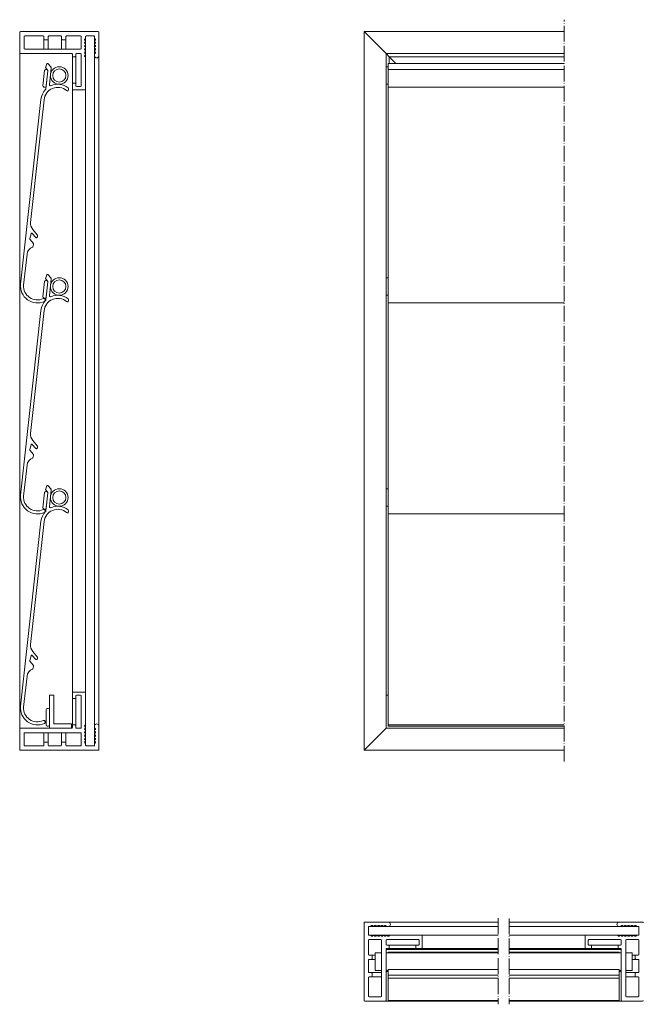
# Model space of a CAD drawing. Units: millimetres. Extents: x 561 to 1036, y -154 to 294.
# Drawn here: x 561 to 845, y -154 to 294 of the extents above; entities that cross this region are included whole.
import ezdxf

# ---------------------------------------------------------------- set-up
doc = ezdxf.new("R2010")
doc.units = ezdxf.units.MM
doc.header["$LTSCALE"] = 1.5
doc.linetypes.add('ACAD_ISO04W100', pattern=[30, 24, -3, 0, -3])
doc.linetypes.add('DASHED', pattern=[0.2067, 0.1654, -0.0413])
doc.layers.add('Sichtbar (ISO)', color=7, linetype='Continuous', lineweight=20)
doc.layers.add('Verdeckt (ISO)', color=7, linetype='DASHED', lineweight=9)

msp = doc.modelspace()

# ---------------------------------------------------------------- linework, layer by layer
at = {"layer": 'Sichtbar (ISO)'}
for p, q in [((560.94, 288.47), (560.94, 279.07)), ((560.94, 288.47), (560.94, 288.47)), ((596.64, 288.77), (561.24, 288.77)), ((561.24, 288.77), (561.24, 288.77)), ((563.24, 286.77), (571.64, 286.77)), ((574.24, 286.77), (579.64, 286.77)), ((582.24, 286.77), (588.64, 286.77)), ((591.24, 286.77), (594.64, 286.77)), ((596.65, 288.77), (596.64, 288.77)), ((596.94, 277.77), (596.94, 288.47)), ((596.94, 288.47), (596.94, 288.47)), ((717.53, 288.77), (717.53, 288.77)), ((717.53, 288.77), (808.53, 288.77)), ((717.53, -38.23), (717.53, 288.77)), ((717.83, 288.47), (717.53, 288.77)), ((717.53, 288.77), (717.53, 288.77)), ((727.23, 279.07), (717.83, 288.47)), ((717.83, 288.47), (727.23, 279.07)), ((562.94, 281.07), (562.94, 286.47)), ((571.94, 286.47), (571.94, 285.37)), ((571.94, 280.77), (571.94, 285.37)), ((572.24, 285.07), (573.64, 285.07)), ((573.94, 285.37), (573.94, 286.47)), ((573.94, 280.77), (573.94, 285.37)), ((579.94, 286.47), (579.94, 285.37)), ((579.94, 280.77), (579.94, 285.37)), ((580.24, 285.07), (581.64, 285.07)), ((581.94, 285.37), (581.94, 286.47)), ((581.94, 280.77), (581.94, 285.37)), ((588.94, 286.47), (588.94, 281.07)), ((590.53, 285.36), (590.85, 285.68)), ((590.85, 284.61), (590.53, 284.93)), ((590.85, 284.61), (590.53, 284.93)), ((590.53, 283.86), (590.85, 284.18)), ((590.85, 283.11), (590.53, 283.43)), ((590.85, 283.11), (590.53, 283.43)), ((590.53, 282.36), (590.85, 282.69)), ((590.94, 285.89), (590.94, 286.47)), ((590.94, 284.4), (590.94, 285.89)), ((590.94, 282.9), (590.94, 284.4)), ((590.94, 281.4), (590.94, 282.9)), ((594.94, 286.47), (594.94, 285.89)), ((594.94, 284.4), (594.94, 285.89)), ((594.94, 282.9), (594.94, 284.4)), ((594.94, 281.4), (594.94, 282.9)), ((595.03, 285.68), (595.35, 285.36)), ((595.35, 284.93), (595.03, 284.61)), ((595.35, 284.93), (595.03, 284.61)), ((595.03, 284.18), (595.35, 283.86)), ((595.35, 283.43), (595.03, 283.11)), ((595.35, 283.43), (595.03, 283.11)), ((595.03, 282.69), (595.35, 282.36)), ((560.94, -28.53), (560.94, 279.07)), ((561.24, 278.77), (584.64, 278.77)), ((588.64, 280.77), (563.24, 280.77)), ((588.64, 280.77), (563.24, 280.77)), ((584.94, 278.47), (584.94, 277.57)), ((586.44, 277.57), (586.44, 278.47)), ((586.74, 278.77), (588.64, 278.77)), ((588.94, 278.47), (588.94, 264.07)), ((590.85, 281.61), (590.53, 281.94)), ((590.85, 281.61), (590.53, 281.94)), ((590.53, 280.86), (590.85, 281.19)), ((590.85, 280.12), (590.53, 280.44)), ((590.85, 280.12), (590.53, 280.44)), ((590.53, 279.37), (590.85, 279.69)), ((590.85, 278.62), (590.53, 278.94)), ((590.85, 278.62), (590.53, 278.94)), ((590.53, 277.87), (590.85, 278.2)), ((590.94, 279.9), (590.94, 281.4)), ((590.94, 278.41), (590.94, 279.9)), ((590.94, 276.91), (590.94, 278.41)), ((594.94, 279.9), (594.94, 281.4)), ((594.94, 278.41), (594.94, 279.9)), ((594.94, 278.41), (594.94, 277.77)), ((594.94, 278.41), (594.94, 278.41)), ((594.94, 278.41), (594.94, 278.41)), ((594.94, -27.23), (594.94, 277.77)), ((595.35, 281.94), (595.03, 281.61)), ((595.35, 281.94), (595.03, 281.61)), ((595.03, 281.19), (595.35, 280.86)), ((595.35, 280.44), (595.03, 280.12)), ((595.35, 280.44), (595.03, 280.12)), ((595.03, 279.69), (595.35, 279.37)), ((595.35, 278.94), (595.03, 278.62)), ((595.35, 278.94), (595.03, 278.62)), ((596.94, -27.23), (596.94, 277.77)), ((727.23, 279.07), (727.53, 278.77)), ((727.83, 278.47), (727.53, 278.77)), ((727.53, 278.77), (808.53, 278.77)), ((727.53, -28.23), (727.53, 278.77)), ((728.73, 277.57), (727.83, 278.47)), ((727.83, 278.47), (728.73, 277.57)), ((572.75, 272.7), (573.27, 274.11)), ((573.78, 274.2), (575.18, 272.52)), ((584.94, 264.97), (584.94, 277.57)), ((585.24, 277.27), (586.14, 277.27)), ((586.44, 264.97), (586.44, 277.57)), ((590.85, 277.12), (590.53, 277.45)), ((590.85, 277.12), (590.53, 277.45)), ((590.94, 262.57), (590.94, 276.91)), ((590.94, 276.91), (590.94, 276.91)), ((728.53, 274.3), (728.53, 274.11)), ((728.53, 274.3), (808.53, 274.3)), ((728.53, 272.7), (728.53, 274.11)), ((728.73, 277.57), (729.03, 277.27)), ((732, 274.3), (729.03, 277.27)), ((729.03, 277.27), (808.53, 277.27)), ((729.03, 274.3), (729.03, 277.27)), ((729.03, 277.27), (732, 274.3)), ((571.48, 264.08), (572.25, 271.04)), ((572.8, 271.48), (573.3, 271.43)), ((573.63, 271.25), (572.83, 272.21)), ((572.84, 262.71), (573.74, 270.88)), ((573.74, 270.88), (572.98, 263.92)), ((575.29, 272.14), (574.46, 264.65)), ((727.53, 272.77), (728.53, 272.77)), ((728.53, 272.7), (728.53, 272.21)), ((728.53, 271.49), (728.53, 272.21)), ((728.53, 271.04), (728.53, 271.49)), ((728.53, 271.49), (808.53, 271.49)), ((728.53, 264.08), (728.53, 271.04)), ((584.94, 264.97), (584.94, 262.57)), ((584.94, 264.97), (584.94, 264.97)), ((586.14, 265.27), (585.24, 265.27)), ((586.14, 265.27), (585.24, 265.27)), ((586.44, 264.07), (586.44, 264.97)), ((586.44, 264.97), (586.44, 264.97)), ((727.53, 264.77), (728.53, 264.77)), ((572.42, 263.48), (571.93, 263.53)), ((583.19, 262.63), (583.08, 262.2)), ((584.94, -12.03), (584.94, 262.57)), ((585.24, 262.27), (590.64, 262.27)), ((588.64, 263.77), (586.74, 263.77)), ((588.64, 263.77), (586.74, 263.77)), ((590.94, -12.03), (590.94, 262.57)), ((728.53, 263.53), (728.53, 264.08)), ((728.53, 263.48), (728.53, 263.53)), ((728.53, 263.47), (728.53, 263.48)), ((728.53, 263.47), (808.53, 263.47)), ((728.53, 262.71), (728.53, 263.47)), ((728.53, 262.42), (728.53, 262.71)), ((728.53, 262.42), (728.53, 257.93)), ((561.36, 173.84), (570.61, 257.93)), ((572, 257.78), (565.86, 201.93)), ((728.53, 173.84), (728.53, 257.93)), ((566.91, 198.75), (568.92, 196.34)), ((566.12, 196.78), (565.56, 194.6)), ((565.66, 194.16), (567.08, 192.45)), ((568.09, 195.15), (566.64, 196.89)), ((569.03, 195.97), (568.97, 195.42)), ((567.19, 192.08), (567.09, 191.11)), ((564.27, 187.42), (562.73, 173.41)), ((571.48, 168.08), (572.25, 175.04)), ((572.75, 176.7), (573.27, 178.11)), ((572.8, 175.48), (573.3, 175.43)), ((573.63, 175.25), (572.83, 176.21)), ((572.84, 166.71), (573.74, 174.88)), ((573.74, 174.88), (572.98, 167.92)), ((573.78, 178.2), (575.18, 176.52)), ((575.29, 176.14), (574.46, 168.65)), ((727.53, 176.77), (728.53, 176.77)), ((728.53, 173.84), (728.53, 165.29)), ((572.42, 167.48), (571.93, 167.53)), ((583.19, 166.63), (583.08, 166.2)), ((727.53, 168.77), (728.53, 168.77)), ((561.36, 77.84), (570.61, 161.93)), ((572, 161.78), (565.86, 105.93)), ((728.53, 165.29), (728.53, 161.93)), ((728.53, 165.29), (808.53, 165.29)), ((728.53, 77.84), (728.53, 161.93)), ((566.12, 100.78), (565.56, 98.6)), ((568.09, 99.15), (566.64, 100.89)), ((566.91, 102.75), (568.92, 100.34)), ((569.03, 99.97), (568.97, 99.42)), ((565.66, 98.16), (567.08, 96.45)), ((567.19, 96.08), (567.09, 95.11)), ((564.27, 91.42), (562.73, 77.41)), ((572.75, 80.7), (573.27, 82.11)), ((573.78, 82.2), (575.18, 80.52)), ((727.53, 80.77), (728.53, 80.77)), ((571.48, 72.08), (572.25, 79.04)), ((572.8, 79.48), (573.3, 79.43)), ((573.63, 79.25), (572.83, 80.21)), ((572.84, 70.71), (573.74, 78.88)), ((573.74, 78.88), (572.98, 71.92)), ((575.29, 80.14), (574.46, 72.65)), ((728.53, 77.84), (728.53, 69.29)), ((727.53, 72.77), (728.53, 72.77)), ((572.42, 71.48), (571.93, 71.53)), ((583.19, 70.63), (583.08, 70.2)), ((728.53, 69.29), (728.53, 65.93)), ((728.53, 69.29), (808.53, 69.29)), ((561.36, -18.16), (570.61, 65.93)), ((572, 65.78), (565.86, 9.93)), ((728.53, -18.16), (728.53, 65.93)), ((566.12, 4.78), (565.56, 2.6)), ((568.09, 3.15), (566.64, 4.89)), ((566.91, 6.75), (568.92, 4.34)), ((565.66, 2.16), (567.08, 0.45)), ((567.19, 0.08), (567.09, -0.89)), ((569.03, 3.97), (568.97, 3.42)), ((564.27, -4.58), (562.73, -18.59)), ((574.44, -13.23), (576.44, -13.23)), ((574.44, -28.23), (574.44, -13.23)), ((576.44, -13.23), (576.44, -26.23)), ((584.94, -12.03), (584.94, -14.43)), ((590.64, -11.73), (585.24, -11.73)), ((586.74, -13.23), (588.64, -13.23)), ((590.94, -26.37), (590.94, -12.03)), ((727.53, -13.23), (727.53, -28.23)), ((727.53, -13.23), (728.53, -13.23)), ((584.94, -27.03), (584.94, -14.43)), ((585.24, -14.73), (586.14, -14.73)), ((586.44, -14.43), (586.44, -13.53)), ((586.44, -27.03), (586.44, -14.43)), ((588.94, -13.53), (588.94, -27.93)), ((572.94, -26.73), (572.94, -19.73)), ((573.44, -19.23), (573.94, -19.23)), ((574.44, -19.73), (574.44, -26.73)), ((728.53, -18.16), (728.53, -26.71)), ((576.44, -26.23), (584.44, -26.23)), ((584.44, -26.23), (584.44, -28.23)), ((586.14, -26.73), (585.24, -26.73)), ((590.53, -26.91), (590.85, -26.59)), ((590.94, -27.87), (590.94, -26.37)), ((728.53, -26.73), (728.53, -26.71)), ((728.53, -26.71), (808.53, -26.71)), ((728.53, -27.23), (728.53, -26.73)), ((560.94, -28.53), (560.94, -37.93)), ((584.64, -28.23), (561.24, -28.23)), ((562.94, -35.93), (562.94, -30.53)), ((563.24, -30.23), (588.64, -30.23)), ((571.94, -34.83), (571.94, -30.23)), ((573.94, -27.23), (573.44, -27.23)), ((573.94, -34.83), (573.94, -30.23)), ((584.44, -28.23), (574.44, -28.23)), ((579.94, -34.83), (579.94, -30.23)), ((581.94, -34.83), (581.94, -30.23)), ((584.94, -27.03), (584.94, -27.93)), ((586.44, -27.93), (586.44, -27.03)), ((588.64, -28.23), (586.74, -28.23)), ((588.94, -30.53), (588.94, -35.93)), ((590.85, -27.66), (590.53, -27.33)), ((590.53, -28.41), (590.85, -28.08)), ((590.85, -29.16), (590.53, -28.83)), ((590.53, -29.9), (590.85, -29.58)), ((590.85, -30.65), (590.53, -30.33)), ((590.53, -31.4), (590.85, -31.08)), ((590.94, -29.37), (590.94, -27.87)), ((590.94, -30.86), (590.94, -29.37)), ((590.94, -32.36), (590.94, -30.86)), ((594.94, -27.23), (594.94, -27.87)), ((594.94, -29.37), (594.94, -27.87)), ((594.94, -27.87), (594.94, -27.87)), ((594.94, -30.86), (594.94, -29.37)), ((594.94, -32.36), (594.94, -30.86)), ((595.03, -28.08), (595.35, -28.41)), ((595.35, -28.83), (595.03, -29.16)), ((595.03, -29.58), (595.35, -29.9)), ((595.35, -30.33), (595.03, -30.65)), ((595.03, -31.08), (595.35, -31.4)), ((596.94, -37.93), (596.94, -27.23)), ((717.83, -37.93), (727.23, -28.53)), ((727.23, -28.53), (717.83, -37.93)), ((727.53, -28.23), (727.23, -28.53)), ((727.23, -28.53), (727.53, -28.23)), ((727.53, -28.23), (808.53, -28.23)), ((727.53, -28.23), (727.53, -28.23)), ((808.53, -28.23), (727.53, -28.23)), ((727.53, -28.23), (727.53, -28.23)), ((728.53, -27.23), (808.53, -27.23)), ((571.94, -34.83), (571.94, -35.93)), ((573.64, -34.53), (572.24, -34.53)), ((573.94, -35.93), (573.94, -34.83)), ((579.94, -34.83), (579.94, -35.93)), ((581.64, -34.53), (580.24, -34.53)), ((581.94, -35.93), (581.94, -34.83)), ((590.85, -32.15), (590.53, -31.83)), ((590.53, -32.9), (590.85, -32.57)), ((590.85, -33.65), (590.53, -33.32)), ((590.53, -34.4), (590.85, -34.07)), ((590.85, -35.14), (590.53, -34.82)), ((590.94, -33.86), (590.94, -32.36)), ((590.94, -35.36), (590.94, -33.86)), ((590.94, -35.93), (590.94, -35.36)), ((594.94, -33.86), (594.94, -32.36)), ((594.94, -35.36), (594.94, -33.86)), ((594.94, -35.36), (594.94, -35.93)), ((595.35, -31.83), (595.03, -32.15)), ((595.03, -32.57), (595.35, -32.9)), ((595.35, -33.32), (595.03, -33.65)), ((595.03, -34.07), (595.35, -34.4)), ((595.35, -34.82), (595.03, -35.14)), ((561.24, -38.23), (596.64, -38.23)), ((561.24, -38.23), (561.24, -38.23)), ((561.24, -38.23), (561.24, -38.23)), ((571.64, -36.23), (563.24, -36.23)), ((579.64, -36.23), (574.24, -36.23)), ((588.64, -36.23), (582.24, -36.23)), ((594.64, -36.23), (591.24, -36.23)), ((596.64, -38.23), (596.64, -38.23)), ((596.64, -38.23), (596.64, -38.23)), ((717.83, -37.93), (717.53, -38.23)), ((717.53, -38.23), (717.83, -37.93)), ((717.53, -38.23), (717.53, -38.23)), ((808.53, -38.23), (717.53, -38.23)), ((717.53, -38.23), (717.53, -38.23)), ((728.53, -116.39), (717.83, -116.39)), ((778.53, -116.39), (728.53, -116.39)), ((833.53, -116.39), (783.53, -116.39)), ((844.23, -116.39), (833.53, -116.39)), ((717.53, -116.69), (717.53, -152.09)), ((719.53, -122.09), (719.53, -118.69)), ((719.83, -118.39), (720.41, -118.39)), ((721.91, -118.39), (720.41, -118.39)), ((720.62, -118.3), (720.95, -117.98)), ((721.37, -117.98), (721.69, -118.3)), ((723.4, -118.39), (721.91, -118.39)), ((722.12, -118.3), (722.44, -117.98)), ((722.87, -117.98), (723.19, -118.3)), ((724.9, -118.39), (723.4, -118.39)), ((723.62, -118.3), (723.94, -117.98)), ((724.36, -117.98), (724.69, -118.3)), ((726.4, -118.39), (724.9, -118.39)), ((725.11, -118.3), (725.44, -117.98)), ((725.86, -117.98), (726.19, -118.3)), ((727.89, -118.39), (726.4, -118.39)), ((726.61, -118.3), (726.93, -117.98)), ((727.36, -117.98), (727.68, -118.3)), ((727.89, -118.39), (728.53, -118.39)), ((727.89, -118.39), (727.89, -118.39)), ((778.53, -118.39), (728.53, -118.39)), ((833.53, -118.39), (783.53, -118.39)), ((833.53, -118.39), (834.17, -118.39)), ((834.17, -118.39), (834.17, -118.39)), ((835.67, -118.39), (834.17, -118.39)), ((834.38, -118.3), (834.71, -117.98)), ((835.13, -117.98), (835.46, -118.3)), ((837.17, -118.39), (835.67, -118.39)), ((835.88, -118.3), (836.21, -117.98)), ((836.63, -117.98), (836.95, -118.3)), ((838.66, -118.39), (837.17, -118.39)), ((837.38, -118.3), (837.7, -117.98)), ((838.13, -117.98), (838.45, -118.3)), ((840.16, -118.39), (838.66, -118.39)), ((838.88, -118.3), (839.2, -117.98)), ((839.62, -117.98), (839.95, -118.3)), ((841.66, -118.39), (840.16, -118.39)), ((840.37, -118.3), (840.7, -117.98)), ((841.12, -117.98), (841.45, -118.3)), ((841.66, -118.39), (842.23, -118.39)), ((842.53, -118.69), (842.53, -122.09)), ((844.53, -116.69), (844.53, -116.69)), ((844.53, -116.69), (844.53, -116.69)), ((719.53, -131.09), (719.53, -124.69)), ((720.41, -122.39), (719.83, -122.39)), ((719.83, -124.39), (725.23, -124.39)), ((721.91, -122.39), (720.41, -122.39)), ((720.95, -122.8), (720.62, -122.48)), ((721.69, -122.48), (721.37, -122.8)), ((723.4, -122.39), (721.91, -122.39)), ((722.44, -122.8), (722.12, -122.48)), ((723.19, -122.48), (722.87, -122.8)), ((724.9, -122.39), (723.4, -122.39)), ((723.94, -122.8), (723.62, -122.48)), ((724.69, -122.48), (724.36, -122.8)), ((726.4, -122.39), (724.9, -122.39)), ((725.44, -122.8), (725.11, -122.48)), ((725.53, -124.69), (725.53, -150.09)), ((726.19, -122.48), (725.86, -122.8)), ((727.89, -122.39), (726.4, -122.39)), ((726.93, -122.8), (726.61, -122.48)), ((727.68, -122.48), (727.36, -122.8)), ((727.53, -126.59), (727.53, -124.69)), ((727.83, -124.39), (742.23, -124.39)), ((729.39, -122.39), (727.89, -122.39)), ((728.43, -122.8), (728.11, -122.48)), ((729.18, -122.48), (728.86, -122.8)), ((743.73, -122.39), (729.39, -122.39)), ((742.53, -124.69), (742.53, -126.59)), ((778.53, -122.39), (743.73, -122.39)), ((744.03, -128.09), (744.03, -122.69)), ((818.33, -122.39), (783.53, -122.39)), ((818.03, -122.69), (818.03, -128.09)), ((832.68, -122.39), (818.33, -122.39)), ((819.53, -126.59), (819.53, -124.69)), ((819.83, -124.39), (834.23, -124.39)), ((834.17, -122.39), (832.68, -122.39)), ((833.21, -122.8), (832.89, -122.48)), ((833.96, -122.48), (833.64, -122.8)), ((835.67, -122.39), (834.17, -122.39)), ((834.71, -122.8), (834.38, -122.48)), ((834.53, -124.69), (834.53, -126.59)), ((835.46, -122.48), (835.13, -122.8)), ((837.17, -122.39), (835.67, -122.39)), ((836.21, -122.8), (835.88, -122.48)), ((836.53, -150.09), (836.53, -124.69)), ((836.95, -122.48), (836.63, -122.8)), ((836.83, -124.39), (842.23, -124.39)), ((838.66, -122.39), (837.17, -122.39)), ((837.7, -122.8), (837.38, -122.48)), ((838.45, -122.48), (838.13, -122.8)), ((840.16, -122.39), (838.66, -122.39)), ((839.2, -122.8), (838.88, -122.48)), ((839.95, -122.48), (839.62, -122.8)), ((841.66, -122.39), (840.16, -122.39)), ((840.7, -122.8), (840.37, -122.48)), ((841.45, -122.48), (841.12, -122.8)), ((842.23, -122.39), (841.66, -122.39)), ((842.53, -124.69), (842.53, -131.09)), ((727.53, -152.09), (727.53, -128.69)), ((727.53, -128.89), (778.53, -128.89)), ((727.53, -128.89), (727.53, -130.39)), ((728.73, -126.89), (727.83, -126.89)), ((727.83, -128.39), (728.73, -128.39)), ((741.33, -126.89), (728.73, -126.89)), ((741.33, -128.39), (728.73, -128.39)), ((729.03, -128.09), (729.03, -127.19)), ((741.03, -127.19), (741.03, -128.09)), ((742.23, -126.89), (741.33, -126.89)), ((741.33, -128.39), (743.73, -128.39)), ((778.53, -128.39), (743.73, -128.39)), ((818.33, -128.39), (783.53, -128.39)), ((783.53, -128.89), (834.53, -128.89)), ((818.33, -128.39), (820.73, -128.39)), ((820.73, -126.89), (819.83, -126.89)), ((833.33, -126.89), (820.73, -126.89)), ((833.33, -128.39), (820.73, -128.39)), ((821.03, -128.09), (821.03, -127.19)), ((833.03, -127.19), (833.03, -128.09)), ((834.23, -126.89), (833.33, -126.89)), ((833.33, -128.39), (834.23, -128.39)), ((834.53, -128.69), (834.53, -152.09)), ((719.53, -139.09), (719.53, -133.69)), ((720.93, -131.39), (719.83, -131.39)), ((719.83, -133.39), (720.93, -133.39)), ((722.53, -131.39), (720.93, -131.39)), ((722.53, -133.39), (720.93, -133.39)), ((721.23, -133.09), (721.23, -131.69)), ((722.53, -130.39), (722.53, -138.39)), ((722.53, -130.39), (725.53, -130.39)), ((727.53, -130.39), (778.53, -130.39)), ((728.53, -130.12), (728.53, -130.32)), ((728.53, -130.12), (778.53, -130.12)), ((728.53, -130.32), (728.53, -130.39)), ((783.53, -130.12), (833.53, -130.12)), ((783.53, -130.39), (834.53, -130.39)), ((833.53, -130.12), (833.53, -130.32)), ((833.53, -130.32), (833.53, -130.39)), ((836.53, -130.39), (839.53, -130.39)), ((839.53, -130.39), (839.53, -138.39)), ((841.13, -131.39), (839.53, -131.39)), ((841.13, -133.39), (839.53, -133.39)), ((840.83, -131.69), (840.83, -133.09)), ((842.23, -131.39), (841.13, -131.39)), ((841.13, -133.39), (842.23, -133.39)), ((842.53, -133.69), (842.53, -139.09)), ((722.53, -138.39), (725.53, -138.39)), ((727.53, -138.39), (727.53, -138.89)), ((727.53, -138.39), (728.53, -138.39)), ((728.53, -138.04), (728.53, -138.16)), ((728.53, -138.04), (778.53, -138.04)), ((728.53, -139.55), (728.53, -138.16)), ((783.53, -138.04), (833.53, -138.04)), ((833.53, -138.04), (833.53, -138.16)), ((833.53, -139.55), (833.53, -138.16)), ((833.53, -138.39), (834.53, -138.39)), ((836.53, -138.39), (839.53, -138.39)), ((719.53, -150.09), (719.53, -141.69)), ((720.93, -139.39), (719.83, -139.39)), ((719.83, -141.39), (720.93, -141.39)), ((725.53, -139.39), (720.93, -139.39)), ((725.53, -141.39), (720.93, -141.39)), ((721.23, -141.09), (721.23, -139.69)), ((727.53, -138.89), (728.53, -138.89)), ((728.53, -139.55), (728.53, -140.06)), ((728.53, -140.58), (728.53, -140.06)), ((728.53, -140.58), (728.53, -140.61)), ((728.53, -141.08), (728.53, -140.61)), ((728.53, -140.61), (778.53, -140.61)), ((728.53, -141.85), (728.53, -141.08)), ((728.53, -141.85), (728.53, -141.85)), ((728.53, -141.85), (778.53, -141.85)), ((728.53, -141.85), (728.53, -142.72)), ((728.53, -151.97), (728.53, -142.72)), ((783.53, -140.61), (833.53, -140.61)), ((783.53, -141.85), (833.53, -141.85)), ((833.53, -138.89), (834.53, -138.89)), ((833.53, -139.55), (833.53, -140.06)), ((833.53, -140.58), (833.53, -140.06)), ((833.53, -140.58), (833.53, -140.61)), ((833.53, -140.61), (833.53, -141.08)), ((833.53, -141.85), (833.53, -141.08)), ((833.53, -141.85), (833.53, -141.85)), ((833.53, -141.85), (833.53, -142.72)), ((833.53, -151.97), (833.53, -142.72)), ((841.13, -139.39), (836.53, -139.39)), ((841.13, -141.39), (836.53, -141.39)), ((840.83, -139.69), (840.83, -141.09)), ((842.23, -139.39), (841.13, -139.39)), ((841.13, -141.39), (842.23, -141.39)), ((842.53, -141.69), (842.53, -150.09)), ((725.23, -150.39), (719.83, -150.39)), ((728.53, -151.97), (728.53, -152.01)), ((728.53, -152.01), (778.53, -152.01)), ((783.53, -152.01), (833.53, -152.01)), ((833.53, -151.97), (833.53, -152.01)), ((842.23, -150.39), (836.83, -150.39)), ((844.53, -152.09), (844.53, -152.09)), ((844.53, -152.09), (844.53, -152.09)), ((717.83, -152.39), (727.23, -152.39)), ((778.53, -152.39), (727.23, -152.39)), ((834.83, -152.39), (783.53, -152.39)), ((834.83, -152.39), (844.23, -152.39))]:
    msp.add_line(p, q, dxfattribs=at)
for centre, radius in [((578.94, 268.77), 4), ((578.94, 268.77), 3), ((578.94, 172.77), 4), ((578.94, 172.77), 3), ((578.94, 76.77), 4), ((578.94, 76.77), 3)]:
    msp.add_circle(centre, radius, dxfattribs=at)
for centre, radius, start, end in [((561.24, 288.47), 0.3, 90, 180), ((561.24, 288.47), 0.3, 91.178, 180), ((563.24, 286.47), 0.3, 90, 180), ((571.64, 286.47), 0.3, 0, 90), ((574.24, 286.47), 0.3, 90, 180), ((579.64, 286.47), 0.3, 0, 90), ((582.24, 286.47), 0.3, 90, 180), ((588.64, 286.47), 0.3, 0, 90), ((591.24, 286.47), 0.3, 89.9985, 179.9985), ((594.64, 286.47), 0.3, 359.9985, 90.0015), ((596.64, 288.47), 0.3, 0, 90), ((596.64, 288.47), 0.3, 0, 88.822), ((572.24, 285.37), 0.3, 180, 270), ((573.64, 285.37), 0.3, 270, 0), ((580.24, 285.37), 0.3, 180, 270), ((581.64, 285.37), 0.3, 270, 0), ((590.74, 285.14), 0.3, 135.0025, 224.9999), ((590.74, 285.14), 0.3, 180.0047, 224.9999), ((590.74, 283.65), 0.3, 135.0025, 224.9994), ((590.74, 283.65), 0.3, 180.0047, 224.9994), ((590.74, 282.15), 0.3, 135.0025, 224.9994), ((590.64, 285.89), 0.3, 315.0027, 0.0022), ((590.64, 284.4), 0.3, 315.0016, 45.0006), ((590.64, 284.4), 0.3, 359.9953, 45.0006), ((590.64, 282.9), 0.3, 315.0011, 45.0006), ((590.64, 282.9), 0.3, 359.9953, 45.0006), ((595.24, 285.89), 0.3, 180.0025, 225.0025), ((595.24, 284.4), 0.3, 135.0006, 225.0016), ((595.24, 284.4), 0.3, 135.0006, 180.0047), ((595.24, 282.9), 0.3, 135.0011, 225.0006), ((595.24, 282.9), 0.3, 135.0011, 180.0047), ((595.14, 285.14), 0.3, 315.0025, 44.9999), ((595.14, 285.14), 0.3, 315.0025, 359.9953), ((595.14, 283.65), 0.3, 315.0025, 44.9994), ((595.14, 283.65), 0.3, 315.0025, 359.9953), ((595.14, 282.15), 0.3, 315.0025, 44.9994), ((561.24, 279.07), 0.3, 180, 270), ((563.24, 281.07), 0.3, 180, 270), ((563.24, 281.07), 0.3, 180, 270), ((584.64, 278.47), 0.3, 0, 90), ((586.74, 278.47), 0.3, 90, 180), ((588.64, 281.07), 0.3, 270, 0), ((588.64, 281.07), 0.3, 270, 0), ((588.64, 278.47), 0.3, 0, 90), ((590.74, 282.15), 0.3, 180.0047, 224.9994), ((590.74, 280.65), 0.3, 135.0025, 224.9994), ((590.74, 280.65), 0.3, 180.0047, 224.9994), ((590.74, 279.16), 0.3, 135.0025, 224.9994), ((590.74, 279.16), 0.3, 180.0047, 224.9994), ((590.74, 277.66), 0.3, 134.9994, 224.9999), ((590.64, 281.4), 0.3, 315.0016, 45.0006), ((590.64, 281.4), 0.3, 359.9953, 45.0006), ((590.64, 279.9), 0.3, 315.0001, 45.0016), ((590.64, 279.9), 0.3, 359.9953, 45.0016), ((590.64, 278.41), 0.3, 314.9996, 45.0006), ((590.64, 278.41), 0.3, 359.9953, 45.0006), ((595.24, 281.4), 0.3, 135.0016, 225.0006), ((595.24, 281.4), 0.3, 135.0016, 180.0047), ((595.24, 279.9), 0.3, 135.0016, 225.0006), ((595.24, 279.9), 0.3, 135.0016, 180.0047), ((595.24, 278.41), 0.3, 135.006, 180.0039), ((595.24, 278.41), 0.3, 135.006, 180.0039), ((595.94, 277.77), 1, 180, 0), ((595.14, 282.15), 0.3, 315.0025, 359.9953), ((595.14, 280.65), 0.3, 315.0025, 44.9994), ((595.14, 280.65), 0.3, 315.0025, 359.9953), ((595.14, 279.16), 0.3, 315.0025, 44.9994), ((595.14, 279.16), 0.3, 315.0025, 359.9953), ((573.55, 274), 0.3, 39.7278, 159.7278), ((585.24, 277.57), 0.3, 180, 270), ((586.14, 277.57), 0.3, 270, 0), ((590.74, 277.66), 0.3, 180.0047, 224.9999), ((590.64, 276.91), 0.3, 360, 44.9979), ((590.64, 276.91), 0.3, 360, 44.9979), ((572.75, 270.99), 0.5, 83.7278, 173.7278), ((573.22, 272.53), 0.5, 159.7278, 219.7278), ((573.24, 270.93), 0.5, 353.7278, 83.7278), ((573.24, 270.93), 0.5, 353.7278, 39.7278), ((574.79, 272.2), 0.5, 353.7278, 39.7278), ((574.96, 264.59), 0.5, 173.7278, 293.7278), ((578.26, 257.09), 7.7, 51.8724, 113.7278), ((585.24, 264.97), 0.3, 90.0015, 180.0015), ((585.24, 264.97), 0.3, 90.0015, 180.0015), ((586.14, 264.97), 0.3, 0.0011, 90.0011), ((586.14, 264.97), 0.3, 0.0011, 90.0011), ((578.25, 257.09), 7.69, 136.1419, 173.7506), ((571.98, 264.03), 0.5, 173.7278, 263.7278), ((578.26, 257.09), 6.3, 50.3731, 173.7278), ((572.48, 263.97), 0.5, 263.7278, 353.7278), ((572.35, 262.77), 0.499, 316.1419, 353.7506), ((582.6, 262.33), 0.5, 230.3731, 345.7278), ((582.71, 262.75), 0.5, 345.7278, 51.8724), ((585.24, 262.57), 0.3, 180.0011, 270.0011), ((586.74, 264.07), 0.3, 180.0004, 270.0004), ((586.74, 264.07), 0.3, 180.0004, 270.0004), ((588.64, 264.07), 0.3, 270, 0), ((588.64, 264.07), 0.3, 270, 0), ((590.64, 262.57), 0.3, 270, 0), ((569.87, 201.5), 4.03, 173.8166, 222.8727), ((566.05, 194.48), 0.5, 165.7278, 219.7278), ((566.41, 196.7), 0.3, 39.7278, 165.7278), ((568.47, 195.47), 0.5, 219.7278, 353.7278), ((568.53, 196.02), 0.505, 353.9666, 39.4889), ((568.24, 186.98), 4, 111.5459, 173.7278), ((566.59, 191.16), 0.5, 291.5459, 353.7278), ((566.69, 192.13), 0.5, 353.7278, 39.7278), ((572.75, 174.99), 0.5, 83.7278, 173.7278), ((573.22, 176.53), 0.5, 159.7278, 219.7278), ((573.55, 178), 0.3, 39.7278, 159.7278), ((573.24, 174.93), 0.5, 353.7278, 83.7278), ((573.24, 174.93), 0.5, 353.7278, 39.7278), ((574.79, 176.2), 0.5, 353.7278, 39.7278), ((569.02, 172.99), 7.7, 173.7278, 294.6775), ((569.02, 172.99), 6.3, 176.1792, 294.6775), ((578.25, 161.09), 7.69, 136.1419, 173.7506), ((571.98, 168.03), 0.5, 173.7278, 263.7278), ((571.94, 166.63), 0.7, 294.6775, 114.6775), ((578.26, 161.09), 6.3, 50.3731, 173.7278), ((572.48, 167.97), 0.5, 263.7278, 353.7278), ((572.35, 166.77), 0.499, 316.1419, 353.7506), ((574.96, 168.59), 0.5, 173.7278, 293.7278), ((578.26, 161.09), 7.7, 51.8724, 113.7278), ((582.6, 166.33), 0.5, 230.3731, 345.7278), ((582.71, 166.75), 0.5, 345.7278, 51.8724), ((569.87, 105.5), 4.03, 173.8166, 222.8727), ((566.05, 98.48), 0.5, 165.7278, 219.7278), ((566.41, 100.7), 0.3, 39.7278, 165.7278), ((568.47, 99.47), 0.5, 219.7278, 353.7278), ((568.53, 100.02), 0.505, 353.9666, 39.4889), ((568.24, 90.98), 4, 111.5459, 173.7278), ((566.59, 95.16), 0.5, 291.5459, 353.7278), ((566.69, 96.13), 0.5, 353.7278, 39.7278), ((573.22, 80.53), 0.5, 159.7278, 219.7278), ((573.55, 82), 0.3, 39.7278, 159.7278), ((569.02, 76.99), 7.7, 173.7278, 294.6775), ((569.02, 76.99), 6.3, 176.1792, 294.6775), ((572.75, 78.99), 0.5, 83.7278, 173.7278), ((573.24, 78.93), 0.5, 353.7278, 83.7278), ((573.24, 78.93), 0.5, 353.7278, 39.7278), ((574.79, 80.2), 0.5, 353.7278, 39.7278), ((571.98, 72.03), 0.5, 173.7278, 263.7278), ((572.48, 71.97), 0.5, 263.7278, 353.7278), ((574.96, 72.59), 0.5, 173.7278, 293.7278), ((578.26, 65.09), 7.7, 51.8724, 113.7278), ((578.25, 65.09), 7.69, 136.1419, 173.7506), ((571.94, 70.63), 0.7, 294.6775, 114.6775), ((578.26, 65.09), 6.3, 50.3731, 173.7278), ((572.35, 70.77), 0.499, 316.1419, 353.7506), ((582.6, 70.33), 0.5, 230.3731, 345.7278), ((582.71, 70.75), 0.5, 345.7278, 51.8724), ((569.87, 9.5), 4.03, 173.8166, 222.8727), ((566.41, 4.7), 0.3, 39.7278, 165.7278), ((566.05, 2.48), 0.5, 165.7278, 219.7278), ((566.69, 0.13), 0.5, 353.7278, 39.7278), ((568.47, 3.47), 0.5, 219.7278, 353.7278), ((568.53, 4.02), 0.505, 353.9666, 39.4889), ((568.24, -5.02), 4, 111.5459, 173.7278), ((566.59, -0.84), 0.5, 291.5459, 353.7278), ((585.24, -12.03), 0.3, 89.9989, 179.9989), ((586.74, -13.53), 0.3, 89.9996, 179.9996), ((588.64, -13.53), 0.3, 0, 90), ((590.64, -12.03), 0.3, 0, 90), ((585.24, -14.43), 0.3, 179.9985, 269.9985), ((586.14, -14.43), 0.3, 269.9989, 359.9989), ((569.02, -19.01), 7.7, 173.7278, 294.6775), ((569.02, -19.01), 6.3, 176.1792, 294.6775), ((573.44, -19.73), 0.5, 90, 180), ((573.94, -19.73), 0.5, 0, 90), ((571.94, -25.37), 0.7, 294.6775, 114.6775), ((573.44, -26.73), 0.5, 180, 270), ((573.94, -26.73), 0.5, 270, 0), ((585.24, -27.03), 0.3, 90, 180), ((586.14, -27.03), 0.3, 0, 90), ((590.64, -26.37), 0.3, 315.0021, 0), ((595.94, -27.23), 1, 0, 180), ((561.24, -28.53), 0.3, 90, 180), ((563.24, -30.53), 0.3, 90, 180), ((584.64, -27.93), 0.3, 270, 0), ((586.74, -27.93), 0.3, 180, 270), ((588.64, -27.93), 0.3, 270, 0), ((588.64, -30.53), 0.3, 0, 90), ((590.74, -27.12), 0.3, 135.0001, 225.0006), ((590.74, -28.62), 0.3, 135.0006, 224.9975), ((590.74, -30.12), 0.3, 135.0006, 224.9975), ((590.64, -27.87), 0.3, 314.9994, 45.0004), ((590.64, -29.37), 0.3, 314.9984, 44.9999), ((590.64, -30.86), 0.3, 314.9994, 44.9984), ((595.24, -27.87), 0.3, 179.9961, 224.994), ((595.24, -29.37), 0.3, 134.9994, 224.9984), ((595.24, -30.86), 0.3, 134.9994, 224.9984), ((595.14, -28.62), 0.3, 315.0006, 44.9975), ((595.14, -30.12), 0.3, 315.0006, 44.9975), ((572.24, -34.83), 0.3, 90, 180), ((573.64, -34.83), 0.3, 0, 90), ((580.24, -34.83), 0.3, 90, 180), ((581.64, -34.83), 0.3, 0, 90), ((590.74, -31.61), 0.3, 135.0006, 224.9975), ((590.74, -33.11), 0.3, 135.0006, 224.9975), ((590.74, -34.61), 0.3, 135.0001, 224.9975), ((590.64, -32.36), 0.3, 314.9994, 44.9989), ((590.64, -33.86), 0.3, 314.9994, 44.9984), ((590.64, -35.36), 0.3, 359.9978, 44.9973), ((595.24, -32.36), 0.3, 134.9994, 224.9989), ((595.24, -33.86), 0.3, 134.9984, 224.9994), ((595.24, -35.36), 0.3, 134.9975, 179.9975), ((595.14, -31.61), 0.3, 315.0006, 44.9975), ((595.14, -33.11), 0.3, 315.0006, 44.9975), ((595.14, -34.61), 0.3, 315.0001, 44.9975), ((561.24, -37.93), 0.3, 180, 270), ((563.24, -35.93), 0.3, 180, 270), ((571.64, -35.93), 0.3, 270, 0), ((574.24, -35.93), 0.3, 180, 270), ((579.64, -35.93), 0.3, 270, 0), ((582.24, -35.93), 0.3, 180, 270), ((588.64, -35.93), 0.3, 270, 0), ((591.24, -35.93), 0.3, 180.0015, 270.0015), ((594.64, -35.93), 0.3, 269.9985, 0.0015), ((596.64, -37.93), 0.3, 270, 0), ((717.83, -116.69), 0.3, 90, 180), ((728.53, -117.39), 1, 270, 90), ((833.53, -117.39), 1, 90, 270), ((844.23, -116.69), 0.3, 0, 90), ((719.83, -118.69), 0.3, 89.9985, 180.0015), ((720.41, -118.09), 0.3, 270.0025, 315.0025), ((721.16, -118.19), 0.3, 45.0025, 134.9999), ((721.91, -118.09), 0.3, 225.0006, 315.0016), ((722.65, -118.19), 0.3, 45.0025, 134.9994), ((723.4, -118.09), 0.3, 225.0011, 315.0006), ((724.15, -118.19), 0.3, 45.0025, 134.9994), ((724.9, -118.09), 0.3, 225.0016, 315.0006), ((725.65, -118.19), 0.3, 45.0025, 134.9994), ((726.4, -118.09), 0.3, 225.0016, 315.0006), ((727.15, -118.19), 0.3, 45.0025, 134.9994), ((727.89, -118.09), 0.3, 225.006, 270.0039), ((834.17, -118.09), 0.3, 269.9961, 314.994), ((834.92, -118.19), 0.3, 45.0006, 134.9975), ((835.67, -118.09), 0.3, 224.9994, 314.9984), ((836.42, -118.19), 0.3, 45.0006, 134.9975), ((837.17, -118.09), 0.3, 224.9994, 314.9984), ((837.92, -118.19), 0.3, 45.0006, 134.9975), ((838.66, -118.09), 0.3, 224.9994, 314.9989), ((839.41, -118.19), 0.3, 45.0006, 134.9975), ((840.16, -118.09), 0.3, 224.9984, 314.9994), ((840.91, -118.19), 0.3, 45.0001, 134.9975), ((841.66, -118.09), 0.3, 224.9975, 269.9975), ((842.23, -118.69), 0.3, 359.9985, 90.0015), ((719.83, -122.09), 0.3, 179.9985, 269.9985), ((719.83, -124.69), 0.3, 90, 180), ((720.41, -122.69), 0.3, 45.0027, 90.0022), ((721.16, -122.59), 0.3, 225.0025, 314.9999), ((721.91, -122.69), 0.3, 45.0016, 135.0006), ((722.65, -122.59), 0.3, 225.0025, 314.9994), ((723.4, -122.69), 0.3, 45.0011, 135.0006), ((724.15, -122.59), 0.3, 225.0025, 314.9994), ((724.9, -122.69), 0.3, 45.0016, 135.0006), ((725.23, -124.69), 0.3, 0, 90), ((725.65, -122.59), 0.3, 225.0025, 314.9994), ((726.4, -122.69), 0.3, 45.0001, 135.0016), ((727.15, -122.59), 0.3, 225.0025, 314.9994), ((727.83, -124.69), 0.3, 90, 180), ((727.89, -122.69), 0.3, 44.9996, 135.0006), ((728.64, -122.59), 0.3, 224.9994, 314.9999), ((729.39, -122.69), 0.3, 90, 134.9979), ((742.23, -124.69), 0.3, 0, 90), ((743.73, -122.69), 0.3, 0, 90), ((818.33, -122.69), 0.3, 90, 180), ((819.83, -124.69), 0.3, 90, 180), ((832.68, -122.69), 0.3, 45.0021, 90), ((833.42, -122.59), 0.3, 225.0001, 315.0006), ((834.17, -122.69), 0.3, 44.9994, 135.0004), ((834.23, -124.69), 0.3, 0, 90), ((834.92, -122.59), 0.3, 225.0006, 314.9975), ((835.67, -122.69), 0.3, 44.9984, 134.9999), ((836.42, -122.59), 0.3, 225.0006, 314.9975), ((836.83, -124.69), 0.3, 90, 180), ((837.17, -122.69), 0.3, 44.9994, 134.9984), ((837.92, -122.59), 0.3, 225.0006, 314.9975), ((838.66, -122.69), 0.3, 44.9994, 134.9989), ((839.41, -122.59), 0.3, 225.0006, 314.9975), ((840.16, -122.69), 0.3, 44.9994, 134.9984), ((840.91, -122.59), 0.3, 225.0001, 314.9975), ((841.66, -122.69), 0.3, 89.9978, 134.9973), ((842.23, -122.09), 0.3, 270.0015, 0.0015), ((842.23, -124.69), 0.3, 0, 90), ((727.83, -126.59), 0.3, 180, 270), ((727.83, -128.69), 0.3, 90, 180), ((728.73, -127.19), 0.3, 0, 90), ((728.73, -128.09), 0.3, 270, 360), ((741.33, -127.19), 0.3, 90.0011, 180.0011), ((741.33, -128.09), 0.3, 180.0015, 270.0015), ((742.23, -126.59), 0.3, 270.0004, 0.0004), ((743.73, -128.09), 0.3, 270.0011, 0.0011), ((818.33, -128.09), 0.3, 179.9989, 269.9989), ((819.83, -126.59), 0.3, 179.9996, 269.9996), ((820.73, -127.19), 0.3, 359.9989, 89.9989), ((820.73, -128.09), 0.3, 269.9985, 359.9985), ((833.33, -127.19), 0.3, 90, 180), ((833.33, -128.09), 0.3, 180, 270), ((834.23, -126.59), 0.3, 270, 360), ((834.23, -128.69), 0.3, 0, 90), ((719.83, -131.09), 0.3, 180, 270), ((719.83, -133.69), 0.3, 90, 180), ((720.93, -131.69), 0.3, 0, 90), ((720.93, -133.09), 0.3, 270, 0), ((841.13, -131.69), 0.3, 90, 180), ((841.13, -133.09), 0.3, 180, 270), ((842.23, -131.09), 0.3, 270, 0), ((842.23, -133.69), 0.3, 0, 90), ((719.83, -139.09), 0.3, 180, 270), ((719.83, -141.69), 0.3, 90, 180), ((720.93, -139.69), 0.3, 0, 90), ((720.93, -141.09), 0.3, 270, 0), ((841.13, -139.69), 0.3, 90, 180), ((841.13, -141.09), 0.3, 180, 270), ((842.23, -139.09), 0.3, 270, 0), ((842.23, -141.69), 0.3, 0, 90), ((717.83, -152.09), 0.3, 180, 270), ((719.83, -150.09), 0.3, 180, 270), ((725.23, -150.09), 0.3, 270, 0), ((727.23, -152.09), 0.3, 270, 0), ((834.83, -152.09), 0.3, 180, 270), ((836.83, -150.09), 0.3, 180, 270), ((842.23, -150.09), 0.3, 270, 0), ((844.23, -152.09), 0.3, 270, 0)]:
    msp.add_arc(centre, radius, start, end, dxfattribs=at)
at = {"layer": 'Verdeckt (ISO)', "linetype": 'ACAD_ISO04W100', "ltscale": 0.2}
for p, q in [((808.53, -43.37), (808.53, 294.17)), ((778.53, -114.69), (778.53, -153.75)), ((783.53, -114.76), (783.53, -153.82))]:
    msp.add_line(p, q, dxfattribs=at)

doc.saveas('drawing.dxf')
